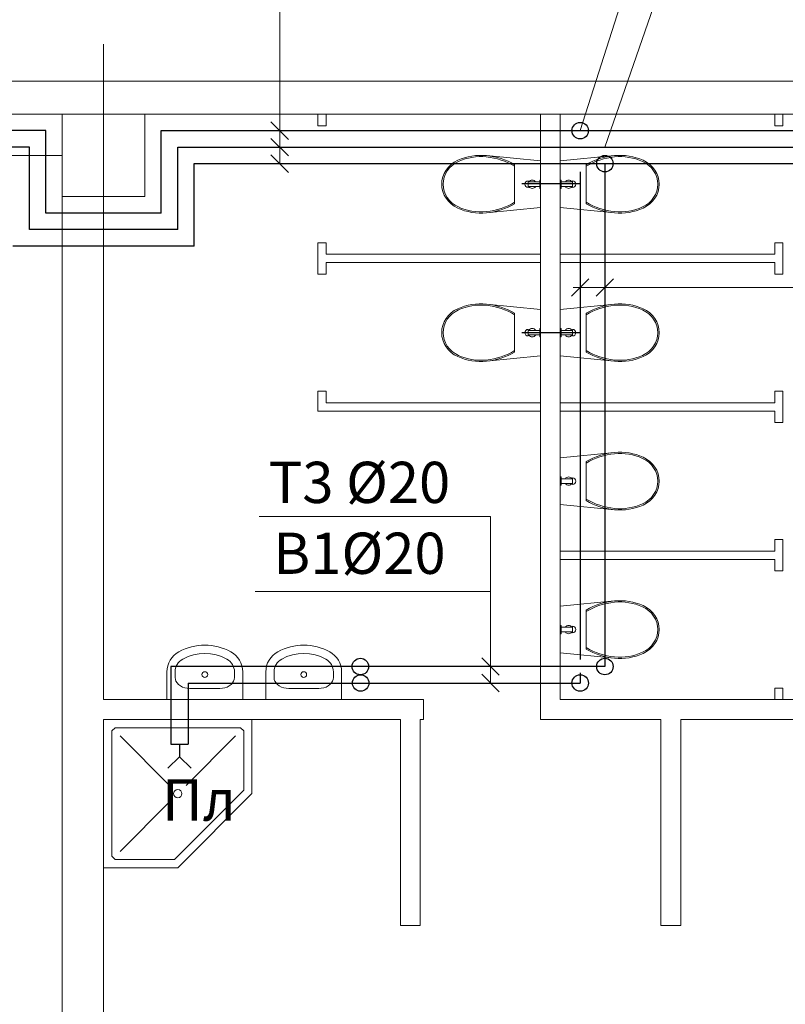
# Model space of a CAD drawing. Units: inches. Extents: x -310 to 4054, y -405 to 523.
# Drawn here: x 418 to 465, y -228 to -169 of the extents above; entities that cross this region are included whole.
import ezdxf

# ---------------------------------------------------------------- set-up
doc = ezdxf.new("R2010")
doc.units = ezdxf.units.IN
doc.header["$MEASUREMENT"] = 0
doc.layers.get('0').update_dxf_attribs({"lineweight": 5})
for name, color, linetype, lineweight in [('В1', 150, 'Continuous', 30), ('Т3', 10, 'Continuous', 30), ('Т4', 211, 'Continuous', 30)]:
    doc.layers.add(name, color=color, linetype=linetype, lineweight=lineweight)
doc.styles.add('Arial', font='ARIAL.TTF', dxfattribs={"height": 2.5})

msp = doc.modelspace()

# ---------------------------------------------------------------- linework, layer by layer
at = {"lineweight": 5}
for p, q in [((423.1826, -179.3255), (423.1826, -170.0851)), ((420.6826, -176.8255), (401.8795, -176.8255))]:
    msp.add_line(p, q, dxfattribs=at)
at = {"lineweight": 15}
for p, q in [((490.6826, -172.3255), (415.6826, -172.3255)), ((420.6826, -174.3255), (415.6826, -174.3255)), ((425.6826, -174.3255), (420.6826, -174.3255)), ((420.6826, -179.3255), (420.6826, -174.3255)), ((425.6826, -179.3255), (425.6826, -174.3255)), ((425.6826, -174.3255), (480.6826, -174.3255)), ((425.6826, -179.3255), (420.6826, -179.3255))]:
    msp.add_line(p, q, dxfattribs=at)
at = {"color": 7, "linetype": 'Continuous'}
for p, q in [((420.6826, -174.3255), (420.6826, -233.3255)), ((436.1826, -174.3255), (436.1826, -175.0255)), ((436.6826, -175.0255), (436.6826, -174.3255)), ((449.6826, -174.3255), (449.6826, -209.8255)), ((450.8826, -209.8255), (450.8826, -174.3255)), ((463.8827, -174.3255), (463.8827, -175.0255)), ((464.3827, -175.0255), (464.3827, -174.3255)), ((436.1826, -175.0255), (436.6826, -175.0255)), ((464.3827, -175.0255), (463.8827, -175.0255)), ((444.2622, -177.3787), (444.4533, -177.2397)), ((444.2622, -177.3787), (444.4533, -177.2397)), ((444.4533, -177.2397), (444.6634, -177.1263)), ((444.4533, -177.2397), (444.6634, -177.1263)), ((444.501, -177.3041), (444.701, -177.1962)), ((444.6634, -177.1263), (444.867, -177.0414)), ((444.701, -177.1962), (444.8992, -177.1135)), ((444.867, -177.0414), (445.0767, -176.97)), ((444.8992, -177.1135), (445.1032, -177.044)), ((445.0767, -176.97), (445.2913, -176.9124)), ((445.1032, -177.044), (445.3121, -176.988)), ((445.2913, -176.9124), (445.5098, -176.869)), ((445.3121, -176.988), (445.5247, -176.9458)), ((445.5098, -176.869), (445.7311, -176.84)), ((445.5247, -176.9458), (445.7401, -176.9175)), ((445.7311, -176.84), (445.9541, -176.8255)), ((445.7401, -176.9175), (445.9571, -176.9034)), ((445.9541, -176.8255), (446.1777, -176.8256)), ((445.9571, -176.9034), (446.1746, -176.9035)), ((446.1746, -176.9035), (446.3916, -176.9178)), ((446.1777, -176.8256), (446.4006, -176.8402)), ((446.3916, -176.9178), (446.6202, -176.9467)), ((446.4006, -176.8402), (449.6826, -177.1643)), ((446.4006, -176.8402), (446.6273, -176.8687)), ((446.6202, -176.9467), (446.8465, -176.988)), ((446.6273, -176.8687), (446.8519, -176.9091)), ((446.8465, -176.988), (447.0698, -177.0415)), ((446.8519, -176.9091), (447.0736, -176.9613)), ((447.0698, -177.0415), (447.2892, -177.1071)), ((447.0736, -176.9613), (447.2917, -177.0252)), ((447.2892, -177.1071), (447.5041, -177.1846)), ((447.2917, -177.0252), (447.5054, -177.1005)), ((447.5041, -177.1846), (447.7136, -177.2736)), ((447.5054, -177.1005), (447.7141, -177.1869)), ((447.7136, -177.2736), (447.9171, -177.3738)), ((447.7141, -177.1869), (447.9171, -177.2843)), ((447.9171, -177.2843), (448.1137, -177.3922)), ((449.6826, -179.9868), (449.6826, -177.1643)), ((454.1645, -176.8402), (450.8826, -177.1643)), ((450.8826, -179.9868), (450.8826, -177.1643)), ((452.648, -177.2843), (452.4514, -177.3922)), ((452.851, -177.1869), (452.648, -177.2843)), ((452.8515, -177.2736), (452.6481, -177.3738)), ((453.0597, -177.1005), (452.851, -177.1869)), ((453.061, -177.1846), (452.8515, -177.2736)), ((453.2734, -177.0252), (453.0597, -177.1005)), ((453.2759, -177.1071), (453.061, -177.1846)), ((453.4915, -176.9613), (453.2734, -177.0252)), ((453.4954, -177.0415), (453.2759, -177.1071)), ((453.7132, -176.9091), (453.4915, -176.9613)), ((453.7186, -176.988), (453.4954, -177.0415)), ((453.9378, -176.8687), (453.7132, -176.9091)), ((453.9449, -176.9467), (453.7186, -176.988)), ((454.1645, -176.8402), (453.9378, -176.8687)), ((454.1735, -176.9178), (453.9449, -176.9467)), ((454.3875, -176.8256), (454.1645, -176.8402)), ((454.3905, -176.9035), (454.1735, -176.9178)), ((454.611, -176.8255), (454.3875, -176.8256)), ((454.608, -176.9034), (454.3905, -176.9035)), ((454.825, -176.9175), (454.608, -176.9034)), ((454.834, -176.84), (454.611, -176.8255)), ((455.0404, -176.9458), (454.825, -176.9175)), ((455.0553, -176.869), (454.834, -176.84)), ((455.253, -176.988), (455.0404, -176.9458)), ((455.2738, -176.9124), (455.0553, -176.869)), ((455.4619, -177.044), (455.253, -176.988)), ((455.4884, -176.97), (455.2738, -176.9124)), ((455.666, -177.1135), (455.4619, -177.044)), ((455.6981, -177.0414), (455.4884, -176.97)), ((455.8642, -177.1962), (455.666, -177.1135)), ((455.9018, -177.1263), (455.6981, -177.0414)), ((456.0641, -177.3041), (455.8642, -177.1962)), ((456.1118, -177.2397), (455.9018, -177.1263)), ((456.1118, -177.2397), (455.9018, -177.1263)), ((456.3029, -177.3787), (456.1118, -177.2397)), ((456.3029, -177.3787), (456.1118, -177.2397)), ((443.8379, -177.9212), (443.9515, -177.7228)), ((443.8379, -177.9212), (443.9515, -177.7228)), ((443.9153, -177.9528), (444.0235, -177.7639)), ((443.9515, -177.7228), (444.0939, -177.5408)), ((443.9515, -177.7228), (444.0939, -177.5408)), ((444.0235, -177.7639), (444.159, -177.5907)), ((444.0939, -177.5408), (444.2622, -177.3787)), ((444.0939, -177.5408), (444.2622, -177.3787)), ((444.159, -177.5907), (444.3192, -177.4364)), ((444.3192, -177.4364), (444.501, -177.3041)), ((447.9171, -177.3738), (448.1137, -177.485)), ((448.1137, -177.3922), (448.1137, -179.7589)), ((452.6481, -177.3738), (452.4514, -177.485)), ((452.4514, -177.3922), (452.4514, -179.7589)), ((456.2459, -177.4364), (456.0641, -177.3041)), ((456.4062, -177.5907), (456.2459, -177.4364)), ((456.4712, -177.5408), (456.3029, -177.3787)), ((456.4712, -177.5408), (456.3029, -177.3787)), ((456.5417, -177.7639), (456.4062, -177.5907)), ((456.6136, -177.7228), (456.4712, -177.5408)), ((456.6136, -177.7228), (456.4712, -177.5408)), ((456.6499, -177.9528), (456.5417, -177.7639)), ((456.7273, -177.9212), (456.6136, -177.7228)), ((456.7273, -177.9212), (456.6136, -177.7228)), ((443.6879, -178.5755), (443.7047, -178.3517)), ((443.6879, -178.5755), (443.7047, -178.3517)), ((443.7047, -178.3517), (443.7551, -178.1322)), ((443.7047, -178.3517), (443.7551, -178.1322)), ((443.7551, -178.1322), (443.8379, -177.9212)), ((443.7551, -178.1322), (443.8379, -177.9212)), ((443.7725, -178.5755), (443.7886, -178.3625)), ((443.7886, -178.3625), (443.8365, -178.1536)), ((443.8365, -178.1536), (443.9153, -177.9528)), ((448.9379, -178.7755), (448.9379, -178.3755)), ((449.6379, -178.4355), (448.9379, -178.4355)), ((449.6379, -178.8255), (449.6379, -178.3255)), ((449.6379, -178.3255), (449.6879, -178.3255)), ((450.9273, -178.3255), (450.8773, -178.3255)), ((450.9273, -178.8255), (450.9273, -178.3255)), ((450.9273, -178.4355), (451.6273, -178.4355)), ((451.6273, -178.7755), (451.6273, -178.3755)), ((456.7287, -178.1536), (456.6499, -177.9528)), ((456.8101, -178.1322), (456.7273, -177.9212)), ((456.8101, -178.1322), (456.7273, -177.9212)), ((456.7766, -178.3625), (456.7287, -178.1536)), ((456.7926, -178.5755), (456.7766, -178.3625)), ((456.8604, -178.3517), (456.8101, -178.1322)), ((456.8604, -178.3517), (456.8101, -178.1322)), ((456.8773, -178.5755), (456.8604, -178.3517)), ((456.8773, -178.5755), (456.8604, -178.3517)), ((443.7047, -178.7994), (443.6879, -178.5755)), ((443.7551, -179.0189), (443.7047, -178.7994)), ((443.8379, -179.2299), (443.7551, -179.0189)), ((443.7886, -178.7886), (443.7725, -178.5755)), ((443.8365, -178.9975), (443.7886, -178.7886)), ((443.9153, -179.1983), (443.8365, -178.9975)), ((449.6379, -178.7155), (448.9379, -178.7155)), ((449.6879, -178.8255), (449.6379, -178.8255)), ((450.8773, -178.8255), (450.9273, -178.8255)), ((450.9273, -178.7155), (451.6273, -178.7155)), ((456.6499, -179.1983), (456.7287, -178.9975)), ((456.7273, -179.2299), (456.8101, -179.0189)), ((456.7287, -178.9975), (456.7766, -178.7886)), ((456.7766, -178.7886), (456.7926, -178.5755)), ((456.8101, -179.0189), (456.8604, -178.7994)), ((456.8604, -178.7994), (456.8773, -178.5755)), ((423.1826, -209.8255), (423.1826, -179.3255)), ((443.9515, -179.4283), (443.8379, -179.2299)), ((444.0235, -179.3871), (443.9153, -179.1983)), ((444.0939, -179.6103), (443.9515, -179.4283)), ((444.159, -179.5604), (444.0235, -179.3871)), ((444.2622, -179.7723), (444.0939, -179.6103)), ((444.3192, -179.7146), (444.159, -179.5604)), ((448.1137, -179.6661), (447.9171, -179.7773)), ((452.4514, -179.6661), (452.6481, -179.7773)), ((456.2459, -179.7146), (456.4062, -179.5604)), ((456.3029, -179.7723), (456.4712, -179.6103)), ((456.4062, -179.5604), (456.5417, -179.3871)), ((456.4712, -179.6103), (456.6136, -179.4283)), ((456.5417, -179.3871), (456.6499, -179.1983)), ((456.6136, -179.4283), (456.7273, -179.2299)), ((444.4533, -179.9114), (444.2622, -179.7723)), ((444.501, -179.847), (444.3192, -179.7146)), ((444.6634, -180.0248), (444.4533, -179.9114)), ((444.701, -179.9549), (444.501, -179.847)), ((444.867, -180.1097), (444.6634, -180.0248)), ((444.8992, -180.0376), (444.701, -179.9549)), ((445.0767, -180.1811), (444.867, -180.1097)), ((445.1032, -180.1071), (444.8992, -180.0376)), ((445.2913, -180.2387), (445.0767, -180.1811)), ((445.3121, -180.1631), (445.1032, -180.1071)), ((445.5098, -180.2821), (445.2913, -180.2387)), ((445.5247, -180.2053), (445.3121, -180.1631)), ((445.7311, -180.3111), (445.5098, -180.2821)), ((445.7401, -180.2335), (445.5247, -180.2053)), ((445.9571, -180.2476), (445.7401, -180.2335)), ((446.1746, -180.2476), (445.9571, -180.2476)), ((446.3916, -180.2333), (446.1746, -180.2476)), ((446.6202, -180.2044), (446.3916, -180.2333)), ((446.4006, -180.3108), (449.6826, -179.9868)), ((446.6273, -180.2824), (446.4006, -180.3108)), ((446.8465, -180.1631), (446.6202, -180.2044)), ((446.8519, -180.2419), (446.6273, -180.2824)), ((447.0698, -180.1096), (446.8465, -180.1631)), ((447.0736, -180.1897), (446.8519, -180.2419)), ((447.2892, -180.044), (447.0698, -180.1096)), ((447.2917, -180.1259), (447.0736, -180.1897)), ((447.5041, -179.9665), (447.2892, -180.044)), ((447.5054, -180.0506), (447.2917, -180.1259)), ((447.7136, -179.8775), (447.5041, -179.9665)), ((447.7141, -179.9641), (447.5054, -180.0506)), ((447.9171, -179.7773), (447.7136, -179.8775)), ((447.9171, -179.8668), (447.7141, -179.9641)), ((448.1137, -179.7589), (447.9171, -179.8668)), ((454.1645, -180.3108), (450.8826, -179.9868)), ((452.4514, -179.7589), (452.648, -179.8668)), ((452.648, -179.8668), (452.851, -179.9641)), ((452.6481, -179.7773), (452.8515, -179.8775)), ((452.851, -179.9641), (453.0597, -180.0506)), ((452.8515, -179.8775), (453.061, -179.9665)), ((453.0597, -180.0506), (453.2734, -180.1259)), ((453.061, -179.9665), (453.2759, -180.044)), ((453.2734, -180.1259), (453.4915, -180.1897)), ((453.2759, -180.044), (453.4954, -180.1096)), ((453.4915, -180.1897), (453.7132, -180.2419)), ((453.4954, -180.1096), (453.7186, -180.1631)), ((453.7132, -180.2419), (453.9378, -180.2824)), ((453.7186, -180.1631), (453.9449, -180.2044)), ((453.9378, -180.2824), (454.1645, -180.3108)), ((453.9449, -180.2044), (454.1735, -180.2333)), ((454.1735, -180.2333), (454.3905, -180.2476)), ((454.3905, -180.2476), (454.608, -180.2476)), ((454.608, -180.2476), (454.825, -180.2335)), ((454.825, -180.2335), (455.0404, -180.2053)), ((454.834, -180.3111), (455.0553, -180.2821)), ((455.0404, -180.2053), (455.253, -180.1631)), ((455.0553, -180.2821), (455.2738, -180.2387)), ((455.253, -180.1631), (455.4619, -180.1071)), ((455.2738, -180.2387), (455.4884, -180.1811)), ((455.4619, -180.1071), (455.666, -180.0376)), ((455.4884, -180.1811), (455.6981, -180.1097)), ((455.666, -180.0376), (455.8642, -179.9549)), ((455.6981, -180.1097), (455.9018, -180.0248)), ((455.8642, -179.9549), (456.0641, -179.847)), ((455.9018, -180.0248), (456.1118, -179.9114)), ((456.0641, -179.847), (456.2459, -179.7146)), ((456.1118, -179.9114), (456.3029, -179.7723)), ((445.9541, -180.3256), (445.7311, -180.3111)), ((446.1777, -180.3255), (445.9541, -180.3256)), ((446.4006, -180.3108), (446.1777, -180.3255)), ((454.1645, -180.3108), (454.3875, -180.3255)), ((454.3875, -180.3255), (454.611, -180.3256)), ((454.611, -180.3256), (454.834, -180.3111)), ((436.1826, -182.1255), (436.6826, -182.1255)), ((436.1826, -182.1255), (436.1826, -184.0255)), ((436.6826, -182.8255), (436.6826, -182.1255)), ((464.3827, -182.1255), (463.8827, -182.1255)), ((463.8827, -182.1255), (463.8827, -182.8255)), ((464.3827, -184.0255), (464.3827, -182.1255)), ((449.6826, -182.8255), (436.6826, -182.8255)), ((449.6826, -182.8255), (449.6826, -183.3255)), ((450.8826, -182.8255), (450.8826, -183.3255)), ((463.8827, -182.8255), (450.8826, -182.8255)), ((436.6826, -183.3255), (449.6826, -183.3255)), ((436.6826, -184.0255), (436.6826, -183.3255)), ((450.8826, -183.3255), (463.8827, -183.3255)), ((463.8827, -183.3255), (463.8827, -184.0255)), ((436.1826, -184.0255), (436.6826, -184.0255)), ((464.3827, -184.0255), (463.8827, -184.0255)), ((444.2622, -186.3787), (444.4533, -186.2397)), ((444.2622, -186.3787), (444.4533, -186.2397)), ((444.4533, -186.2397), (444.6634, -186.1263)), ((444.4533, -186.2397), (444.6634, -186.1263)), ((444.501, -186.3041), (444.701, -186.1962)), ((444.6634, -186.1263), (444.867, -186.0414)), ((444.701, -186.1962), (444.8992, -186.1135)), ((444.867, -186.0414), (445.0767, -185.97)), ((444.8992, -186.1135), (445.1032, -186.044)), ((445.0767, -185.97), (445.2913, -185.9124)), ((445.1032, -186.044), (445.3121, -185.988)), ((445.2913, -185.9124), (445.5098, -185.869)), ((445.3121, -185.988), (445.5247, -185.9458)), ((445.5098, -185.869), (445.7311, -185.84)), ((445.5247, -185.9458), (445.7401, -185.9175)), ((445.7311, -185.84), (445.9541, -185.8255)), ((445.7401, -185.9175), (445.9571, -185.9034)), ((445.9541, -185.8255), (446.1777, -185.8256)), ((445.9571, -185.9034), (446.1746, -185.9035)), ((446.1746, -185.9035), (446.3916, -185.9178)), ((446.1777, -185.8256), (446.4006, -185.8402)), ((446.3916, -185.9178), (446.6202, -185.9467)), ((446.4006, -185.8402), (449.6826, -186.1643)), ((446.4006, -185.8402), (446.6273, -185.8687)), ((446.6202, -185.9467), (446.8465, -185.988)), ((446.6273, -185.8687), (446.8519, -185.9091)), ((446.8465, -185.988), (447.0698, -186.0415)), ((446.8519, -185.9091), (447.0736, -185.9613)), ((447.0698, -186.0415), (447.2892, -186.1071)), ((447.0736, -185.9613), (447.2917, -186.0252)), ((447.2892, -186.1071), (447.5041, -186.1846)), ((447.2917, -186.0252), (447.5054, -186.1005)), ((447.5041, -186.1846), (447.7136, -186.2736)), ((447.5054, -186.1005), (447.7141, -186.1869)), ((447.7141, -186.1869), (447.9171, -186.2843)), ((449.6826, -188.9868), (449.6826, -186.1643)), ((454.1645, -185.8402), (450.8826, -186.1643)), ((450.8826, -188.9868), (450.8826, -186.1643)), ((452.851, -186.1869), (452.648, -186.2843)), ((453.0597, -186.1005), (452.851, -186.1869)), ((453.061, -186.1846), (452.8515, -186.2736)), ((453.2734, -186.0252), (453.0597, -186.1005)), ((453.2759, -186.1071), (453.061, -186.1846)), ((453.4915, -185.9613), (453.2734, -186.0252)), ((453.4954, -186.0415), (453.2759, -186.1071)), ((453.7132, -185.9091), (453.4915, -185.9613)), ((453.7186, -185.988), (453.4954, -186.0415)), ((453.9378, -185.8687), (453.7132, -185.9091)), ((453.9449, -185.9467), (453.7186, -185.988)), ((454.1645, -185.8402), (453.9378, -185.8687)), ((454.1735, -185.9178), (453.9449, -185.9467)), ((454.3875, -185.8256), (454.1645, -185.8402)), ((454.3905, -185.9035), (454.1735, -185.9178)), ((454.611, -185.8255), (454.3875, -185.8256)), ((454.608, -185.9034), (454.3905, -185.9035)), ((454.825, -185.9175), (454.608, -185.9034)), ((454.834, -185.84), (454.611, -185.8255)), ((455.0404, -185.9458), (454.825, -185.9175)), ((455.0553, -185.869), (454.834, -185.84)), ((455.253, -185.988), (455.0404, -185.9458)), ((455.2738, -185.9124), (455.0553, -185.869)), ((455.4619, -186.044), (455.253, -185.988)), ((455.4884, -185.97), (455.2738, -185.9124)), ((455.666, -186.1135), (455.4619, -186.044)), ((455.6981, -186.0414), (455.4884, -185.97)), ((455.8642, -186.1962), (455.666, -186.1135)), ((455.9018, -186.1263), (455.6981, -186.0414)), ((456.0641, -186.3041), (455.8642, -186.1962)), ((456.1118, -186.2397), (455.9018, -186.1263)), ((456.1118, -186.2397), (455.9018, -186.1263)), ((456.3029, -186.3787), (456.1118, -186.2397)), ((456.3029, -186.3787), (456.1118, -186.2397)), ((443.8379, -186.9212), (443.9515, -186.7228)), ((443.8379, -186.9212), (443.9515, -186.7228)), ((443.9153, -186.9528), (444.0235, -186.7639)), ((443.9515, -186.7228), (444.0939, -186.5408)), ((443.9515, -186.7228), (444.0939, -186.5408)), ((444.0235, -186.7639), (444.159, -186.5907)), ((444.0939, -186.5408), (444.2622, -186.3787)), ((444.0939, -186.5408), (444.2622, -186.3787)), ((444.159, -186.5907), (444.3192, -186.4364)), ((444.3192, -186.4364), (444.501, -186.3041)), ((447.7136, -186.2736), (447.9171, -186.3738)), ((447.9171, -186.2843), (448.1137, -186.3922)), ((447.9171, -186.3738), (448.1137, -186.485)), ((448.1137, -186.3922), (448.1137, -188.7589)), ((452.648, -186.2843), (452.4514, -186.3922)), ((452.6481, -186.3738), (452.4514, -186.485)), ((452.4514, -186.3922), (452.4514, -188.7589)), ((452.8515, -186.2736), (452.6481, -186.3738)), ((456.2459, -186.4364), (456.0641, -186.3041)), ((456.4062, -186.5907), (456.2459, -186.4364)), ((456.4712, -186.5408), (456.3029, -186.3787)), ((456.4712, -186.5408), (456.3029, -186.3787)), ((456.5417, -186.7639), (456.4062, -186.5907)), ((456.6136, -186.7228), (456.4712, -186.5408)), ((456.6136, -186.7228), (456.4712, -186.5408)), ((456.6499, -186.9528), (456.5417, -186.7639)), ((456.7273, -186.9212), (456.6136, -186.7228)), ((456.7273, -186.9212), (456.6136, -186.7228)), ((443.6879, -187.5755), (443.7047, -187.3517)), ((443.6879, -187.5755), (443.7047, -187.3517)), ((443.7047, -187.3517), (443.7551, -187.1322)), ((443.7047, -187.3517), (443.7551, -187.1322)), ((443.7551, -187.1322), (443.8379, -186.9212)), ((443.7551, -187.1322), (443.8379, -186.9212)), ((443.7725, -187.5755), (443.7886, -187.3625)), ((443.7886, -187.3625), (443.8365, -187.1536)), ((443.8365, -187.1536), (443.9153, -186.9528)), ((448.9379, -187.7755), (448.9379, -187.3755)), ((449.6379, -187.4355), (448.9379, -187.4355)), ((449.6379, -187.8255), (449.6379, -187.3255)), ((449.6379, -187.3255), (449.6879, -187.3255)), ((450.9273, -187.3255), (450.8773, -187.3255)), ((450.9273, -187.8255), (450.9273, -187.3255)), ((450.9273, -187.4355), (451.6273, -187.4355)), ((451.6273, -187.7755), (451.6273, -187.3755)), ((456.7287, -187.1536), (456.6499, -186.9528)), ((456.8101, -187.1322), (456.7273, -186.9212)), ((456.8101, -187.1322), (456.7273, -186.9212)), ((456.7766, -187.3625), (456.7287, -187.1536)), ((456.7926, -187.5755), (456.7766, -187.3625)), ((456.8604, -187.3517), (456.8101, -187.1322)), ((456.8604, -187.3517), (456.8101, -187.1322)), ((456.8773, -187.5755), (456.8604, -187.3517)), ((456.8773, -187.5755), (456.8604, -187.3517)), ((443.7047, -187.7994), (443.6879, -187.5755)), ((443.7551, -188.0189), (443.7047, -187.7994)), ((443.8379, -188.2299), (443.7551, -188.0189)), ((443.7886, -187.7886), (443.7725, -187.5755)), ((443.8365, -187.9975), (443.7886, -187.7886)), ((443.9153, -188.1983), (443.8365, -187.9975)), ((449.6379, -187.7155), (448.9379, -187.7155)), ((449.6879, -187.8255), (449.6379, -187.8255)), ((450.8773, -187.8255), (450.9273, -187.8255)), ((450.9273, -187.7155), (451.6273, -187.7155)), ((456.6499, -188.1983), (456.7287, -187.9975)), ((456.7273, -188.2299), (456.8101, -188.0189)), ((456.7287, -187.9975), (456.7766, -187.7886)), ((456.7766, -187.7886), (456.7926, -187.5755)), ((456.8101, -188.0189), (456.8604, -187.7994)), ((456.8604, -187.7994), (456.8773, -187.5755)), ((443.9515, -188.4283), (443.8379, -188.2299)), ((444.0235, -188.3871), (443.9153, -188.1983)), ((444.0939, -188.6103), (443.9515, -188.4283)), ((444.159, -188.5604), (444.0235, -188.3871)), ((444.2622, -188.7723), (444.0939, -188.6103)), ((444.3192, -188.7146), (444.159, -188.5604)), ((456.2459, -188.7146), (456.4062, -188.5604)), ((456.3029, -188.7723), (456.4712, -188.6103)), ((456.4062, -188.5604), (456.5417, -188.3871)), ((456.4712, -188.6103), (456.6136, -188.4283)), ((456.5417, -188.3871), (456.6499, -188.1983)), ((456.6136, -188.4283), (456.7273, -188.2299)), ((444.4533, -188.9114), (444.2622, -188.7723)), ((444.501, -188.847), (444.3192, -188.7146)), ((444.6634, -189.0248), (444.4533, -188.9114)), ((444.701, -188.9549), (444.501, -188.847)), ((444.867, -189.1097), (444.6634, -189.0248)), ((444.8992, -189.0376), (444.701, -188.9549)), ((445.0767, -189.1811), (444.867, -189.1097)), ((445.1032, -189.1071), (444.8992, -189.0376)), ((445.2913, -189.2387), (445.0767, -189.1811)), ((445.3121, -189.1631), (445.1032, -189.1071)), ((445.5098, -189.2821), (445.2913, -189.2387)), ((445.5247, -189.2053), (445.3121, -189.1631)), ((445.7401, -189.2335), (445.5247, -189.2053)), ((445.9571, -189.2476), (445.7401, -189.2335)), ((446.3916, -189.2333), (446.1746, -189.2476)), ((446.6202, -189.2044), (446.3916, -189.2333)), ((446.4006, -189.3108), (449.6826, -188.9868)), ((446.8465, -189.1631), (446.6202, -189.2044)), ((446.8519, -189.2419), (446.6273, -189.2824)), ((447.0698, -189.1096), (446.8465, -189.1631)), ((447.0736, -189.1897), (446.8519, -189.2419)), ((447.2892, -189.044), (447.0698, -189.1096)), ((447.2917, -189.1259), (447.0736, -189.1897)), ((447.5041, -188.9665), (447.2892, -189.044)), ((447.5054, -189.0506), (447.2917, -189.1259)), ((447.7136, -188.8775), (447.5041, -188.9665)), ((447.7141, -188.9641), (447.5054, -189.0506)), ((447.9171, -188.7773), (447.7136, -188.8775)), ((447.9171, -188.8668), (447.7141, -188.9641)), ((448.1137, -188.6661), (447.9171, -188.7773)), ((448.1137, -188.7589), (447.9171, -188.8668)), ((454.1645, -189.3108), (450.8826, -188.9868)), ((452.4514, -188.6661), (452.6481, -188.7773)), ((452.4514, -188.7589), (452.648, -188.8668)), ((452.648, -188.8668), (452.851, -188.9641)), ((452.6481, -188.7773), (452.8515, -188.8775)), ((452.851, -188.9641), (453.0597, -189.0506)), ((452.8515, -188.8775), (453.061, -188.9665)), ((453.0597, -189.0506), (453.2734, -189.1259)), ((453.061, -188.9665), (453.2759, -189.044)), ((453.2734, -189.1259), (453.4915, -189.1897)), ((453.2759, -189.044), (453.4954, -189.1096)), ((453.4915, -189.1897), (453.7132, -189.2419)), ((453.4954, -189.1096), (453.7186, -189.1631)), ((453.7132, -189.2419), (453.9378, -189.2824)), ((453.7186, -189.1631), (453.9449, -189.2044)), ((453.9449, -189.2044), (454.1735, -189.2333)), ((454.1735, -189.2333), (454.3905, -189.2476)), ((454.608, -189.2476), (454.825, -189.2335)), ((454.825, -189.2335), (455.0404, -189.2053)), ((455.0404, -189.2053), (455.253, -189.1631)), ((455.0553, -189.2821), (455.2738, -189.2387)), ((455.253, -189.1631), (455.4619, -189.1071)), ((455.2738, -189.2387), (455.4884, -189.1811)), ((455.4619, -189.1071), (455.666, -189.0376)), ((455.4884, -189.1811), (455.6981, -189.1097)), ((455.666, -189.0376), (455.8642, -188.9549)), ((455.6981, -189.1097), (455.9018, -189.0248)), ((455.8642, -188.9549), (456.0641, -188.847)), ((455.9018, -189.0248), (456.1118, -188.9114)), ((456.0641, -188.847), (456.2459, -188.7146)), ((456.1118, -188.9114), (456.3029, -188.7723)), ((445.7311, -189.3111), (445.5098, -189.2821)), ((445.9541, -189.3256), (445.7311, -189.3111)), ((446.1777, -189.3255), (445.9541, -189.3256)), ((446.1746, -189.2476), (445.9571, -189.2476)), ((446.4006, -189.3108), (446.1777, -189.3255)), ((446.6273, -189.2824), (446.4006, -189.3108)), ((453.9378, -189.2824), (454.1645, -189.3108)), ((454.1645, -189.3108), (454.3875, -189.3255)), ((454.3875, -189.3255), (454.611, -189.3256)), ((454.3905, -189.2476), (454.608, -189.2476)), ((454.611, -189.3256), (454.834, -189.3111)), ((454.834, -189.3111), (455.0553, -189.2821)), ((436.1826, -191.1255), (436.6826, -191.1255)), ((436.1826, -191.1255), (436.1826, -192.3255)), ((436.6826, -191.8255), (436.6826, -191.1255)), ((464.3827, -191.1255), (463.8827, -191.1255)), ((463.8827, -191.1255), (463.8827, -191.8255)), ((464.3827, -193.0255), (464.3827, -191.1255)), ((449.6826, -191.8255), (436.6826, -191.8255)), ((449.6826, -191.8255), (449.6826, -192.3255)), ((450.8826, -191.8255), (450.8826, -192.3255)), ((463.8827, -191.8255), (450.8826, -191.8255)), ((436.1826, -192.3255), (449.6826, -192.3255)), ((450.8826, -192.3255), (463.8827, -192.3255)), ((463.8827, -192.3255), (463.8827, -193.0255)), ((464.3827, -193.0255), (463.8827, -193.0255)), ((454.1645, -194.8402), (450.8826, -195.1643)), ((450.8826, -197.9868), (450.8826, -195.1643)), ((452.851, -195.1869), (452.648, -195.2843)), ((453.0597, -195.1005), (452.851, -195.1869)), ((453.061, -195.1846), (452.8515, -195.2736)), ((453.2734, -195.0252), (453.0597, -195.1005)), ((453.2759, -195.1071), (453.061, -195.1846)), ((453.4915, -194.9613), (453.2734, -195.0252)), ((453.4954, -195.0415), (453.2759, -195.1071)), ((453.7132, -194.9091), (453.4915, -194.9613)), ((453.7186, -194.988), (453.4954, -195.0415)), ((453.9378, -194.8687), (453.7132, -194.9091)), ((453.9449, -194.9467), (453.7186, -194.988)), ((454.1645, -194.8402), (453.9378, -194.8687)), ((454.1735, -194.9178), (453.9449, -194.9467)), ((454.3875, -194.8256), (454.1645, -194.8402)), ((454.3905, -194.9035), (454.1735, -194.9178)), ((454.611, -194.8255), (454.3875, -194.8256)), ((454.608, -194.9034), (454.3905, -194.9035)), ((454.825, -194.9175), (454.608, -194.9034)), ((454.834, -194.84), (454.611, -194.8255)), ((455.0404, -194.9458), (454.825, -194.9175)), ((455.0553, -194.869), (454.834, -194.84)), ((455.253, -194.988), (455.0404, -194.9458)), ((455.2738, -194.9124), (455.0553, -194.869)), ((455.4619, -195.044), (455.253, -194.988)), ((455.4884, -194.97), (455.2738, -194.9124)), ((455.666, -195.1135), (455.4619, -195.044)), ((455.6981, -195.0414), (455.4884, -194.97)), ((455.8642, -195.1962), (455.666, -195.1135)), ((455.9018, -195.1263), (455.6981, -195.0414)), ((456.0641, -195.3041), (455.8642, -195.1962)), ((456.1118, -195.2397), (455.9018, -195.1263)), ((456.1118, -195.2397), (455.9018, -195.1263)), ((452.648, -195.2843), (452.4514, -195.3922)), ((452.6481, -195.3738), (452.4514, -195.485)), ((452.4514, -195.3922), (452.4514, -197.7589)), ((452.8515, -195.2736), (452.6481, -195.3738)), ((456.2459, -195.4364), (456.0641, -195.3041)), ((456.3029, -195.3787), (456.1118, -195.2397)), ((456.3029, -195.3787), (456.1118, -195.2397)), ((456.4062, -195.5907), (456.2459, -195.4364)), ((456.4712, -195.5408), (456.3029, -195.3787)), ((456.4712, -195.5408), (456.3029, -195.3787)), ((456.5417, -195.7639), (456.4062, -195.5907)), ((456.6136, -195.7228), (456.4712, -195.5408)), ((456.6136, -195.7228), (456.4712, -195.5408)), ((456.6499, -195.9528), (456.5417, -195.7639)), ((456.7273, -195.9212), (456.6136, -195.7228)), ((456.7273, -195.9212), (456.6136, -195.7228)), ((450.9273, -196.3255), (450.8773, -196.3255)), ((450.9273, -196.8255), (450.9273, -196.3255)), ((451.6273, -196.7755), (451.6273, -196.3755)), ((456.7287, -196.1536), (456.6499, -195.9528)), ((456.8101, -196.1322), (456.7273, -195.9212)), ((456.8101, -196.1322), (456.7273, -195.9212)), ((456.7766, -196.3625), (456.7287, -196.1536)), ((456.7926, -196.5755), (456.7766, -196.3625)), ((456.8604, -196.3517), (456.8101, -196.1322)), ((456.8604, -196.3517), (456.8101, -196.1322)), ((456.8773, -196.5755), (456.8604, -196.3517)), ((456.8773, -196.5755), (456.8604, -196.3517)), ((450.8773, -196.8255), (450.9273, -196.8255)), ((450.9273, -196.4355), (451.6273, -196.4355)), ((450.9273, -196.7155), (451.6273, -196.7155)), ((456.6499, -197.1983), (456.7287, -196.9975)), ((456.7287, -196.9975), (456.7766, -196.7886)), ((456.7766, -196.7886), (456.7926, -196.5755)), ((456.8101, -197.0189), (456.8604, -196.7994)), ((456.8604, -196.7994), (456.8773, -196.5755)), ((456.2459, -197.7146), (456.4062, -197.5604)), ((456.4062, -197.5604), (456.5417, -197.3871)), ((456.4712, -197.6103), (456.6136, -197.4283)), ((456.5417, -197.3871), (456.6499, -197.1983)), ((456.6136, -197.4283), (456.7273, -197.2299)), ((456.7273, -197.2299), (456.8101, -197.0189)), ((454.1645, -198.3108), (450.8826, -197.9868)), ((452.4514, -197.6661), (452.6481, -197.7773)), ((452.4514, -197.7589), (452.648, -197.8668)), ((452.648, -197.8668), (452.851, -197.9641)), ((452.6481, -197.7773), (452.8515, -197.8775)), ((452.851, -197.9641), (453.0597, -198.0506)), ((452.8515, -197.8775), (453.061, -197.9665)), ((453.0597, -198.0506), (453.2734, -198.1259)), ((453.061, -197.9665), (453.2759, -198.044)), ((453.2734, -198.1259), (453.4915, -198.1897)), ((453.2759, -198.044), (453.4954, -198.1096)), ((453.4915, -198.1897), (453.7132, -198.2419)), ((453.4954, -198.1096), (453.7186, -198.1631)), ((453.7186, -198.1631), (453.9449, -198.2044)), ((455.0404, -198.2053), (455.253, -198.1631)), ((455.253, -198.1631), (455.4619, -198.1071)), ((455.2738, -198.2387), (455.4884, -198.1811)), ((455.4619, -198.1071), (455.666, -198.0376)), ((455.4884, -198.1811), (455.6981, -198.1097)), ((455.666, -198.0376), (455.8642, -197.9549)), ((455.6981, -198.1097), (455.9018, -198.0248)), ((455.8642, -197.9549), (456.0641, -197.847)), ((455.9018, -198.0248), (456.1118, -197.9114)), ((456.0641, -197.847), (456.2459, -197.7146)), ((456.1118, -197.9114), (456.3029, -197.7723)), ((456.3029, -197.7723), (456.4712, -197.6103)), ((453.7132, -198.2419), (453.9378, -198.2824)), ((453.9378, -198.2824), (454.1645, -198.3108)), ((453.9449, -198.2044), (454.1735, -198.2333)), ((454.1645, -198.3108), (454.3875, -198.3255)), ((454.1735, -198.2333), (454.3905, -198.2476)), ((454.3875, -198.3255), (454.611, -198.3256)), ((454.3905, -198.2476), (454.608, -198.2476)), ((454.608, -198.2476), (454.825, -198.2335)), ((454.611, -198.3256), (454.834, -198.3111)), ((454.825, -198.2335), (455.0404, -198.2053)), ((454.834, -198.3111), (455.0553, -198.2821)), ((455.0553, -198.2821), (455.2738, -198.2387)), ((464.3827, -200.1255), (463.8827, -200.1255)), ((463.8827, -200.1255), (463.8827, -200.8255)), ((464.3827, -202.0255), (464.3827, -200.1255)), ((463.8827, -200.8255), (450.8826, -200.8255)), ((450.8826, -200.8255), (450.8826, -201.3255)), ((450.8826, -201.3255), (463.8827, -201.3255)), ((463.8827, -201.3255), (463.8827, -202.0255)), ((464.3827, -202.0255), (463.8827, -202.0255)), ((454.1645, -203.8402), (450.8826, -204.1643)), ((450.8826, -206.9868), (450.8826, -204.1643)), ((453.0597, -204.1005), (452.851, -204.1869)), ((453.2734, -204.0252), (453.0597, -204.1005)), ((453.2759, -204.1071), (453.061, -204.1846)), ((453.4915, -203.9613), (453.2734, -204.0252)), ((453.4954, -204.0415), (453.2759, -204.1071)), ((453.7132, -203.9091), (453.4915, -203.9613)), ((453.7186, -203.988), (453.4954, -204.0415)), ((453.9378, -203.8687), (453.7132, -203.9091)), ((453.9449, -203.9467), (453.7186, -203.988)), ((454.1645, -203.8402), (453.9378, -203.8687)), ((454.1735, -203.9178), (453.9449, -203.9467)), ((454.3875, -203.8256), (454.1645, -203.8402)), ((454.3905, -203.9035), (454.1735, -203.9178)), ((454.611, -203.8255), (454.3875, -203.8256)), ((454.608, -203.9034), (454.3905, -203.9035)), ((454.825, -203.9175), (454.608, -203.9034)), ((454.834, -203.84), (454.611, -203.8255)), ((455.0404, -203.9458), (454.825, -203.9175)), ((455.0553, -203.869), (454.834, -203.84)), ((455.253, -203.988), (455.0404, -203.9458)), ((455.2738, -203.9124), (455.0553, -203.869)), ((455.4619, -204.044), (455.253, -203.988)), ((455.4884, -203.97), (455.2738, -203.9124)), ((455.666, -204.1135), (455.4619, -204.044)), ((455.6981, -204.0414), (455.4884, -203.97)), ((455.8642, -204.1962), (455.666, -204.1135)), ((455.9018, -204.1263), (455.6981, -204.0414)), ((456.1118, -204.2397), (455.9018, -204.1263)), ((456.1118, -204.2397), (455.9018, -204.1263)), ((452.648, -204.2843), (452.4514, -204.3922)), ((452.6481, -204.3738), (452.4514, -204.485)), ((452.4514, -204.3922), (452.4514, -206.7589)), ((452.851, -204.1869), (452.648, -204.2843)), ((452.8515, -204.2736), (452.6481, -204.3738)), ((453.061, -204.1846), (452.8515, -204.2736)), ((456.0641, -204.3041), (455.8642, -204.1962)), ((456.2459, -204.4364), (456.0641, -204.3041)), ((456.3029, -204.3787), (456.1118, -204.2397)), ((456.3029, -204.3787), (456.1118, -204.2397)), ((456.4062, -204.5907), (456.2459, -204.4364)), ((456.4712, -204.5408), (456.3029, -204.3787)), ((456.4712, -204.5408), (456.3029, -204.3787)), ((456.5417, -204.7639), (456.4062, -204.5907)), ((456.6136, -204.7228), (456.4712, -204.5408)), ((456.6136, -204.7228), (456.4712, -204.5408)), ((456.6499, -204.9528), (456.5417, -204.7639)), ((456.7273, -204.9212), (456.6136, -204.7228)), ((456.7273, -204.9212), (456.6136, -204.7228)), ((450.9273, -205.3255), (450.8773, -205.3255)), ((450.9273, -205.8255), (450.9273, -205.3255)), ((456.7287, -205.1536), (456.6499, -204.9528)), ((456.8101, -205.1322), (456.7273, -204.9212)), ((456.8101, -205.1322), (456.7273, -204.9212)), ((456.7766, -205.3625), (456.7287, -205.1536)), ((456.8604, -205.3517), (456.8101, -205.1322)), ((456.8604, -205.3517), (456.8101, -205.1322)), ((456.8773, -205.5755), (456.8604, -205.3517)), ((456.8773, -205.5755), (456.8604, -205.3517)), ((450.8773, -205.8255), (450.9273, -205.8255)), ((450.9273, -205.4355), (451.6273, -205.4355)), ((450.9273, -205.7155), (451.6273, -205.7155)), ((451.6273, -205.7755), (451.6273, -205.3755)), ((456.7287, -205.9975), (456.7766, -205.7886)), ((456.7926, -205.5755), (456.7766, -205.3625)), ((456.7766, -205.7886), (456.7926, -205.5755)), ((456.8101, -206.0189), (456.8604, -205.7994)), ((456.8604, -205.7994), (456.8773, -205.5755)), ((456.4062, -206.5604), (456.5417, -206.3871)), ((456.4712, -206.6103), (456.6136, -206.4283)), ((456.5417, -206.3871), (456.6499, -206.1983)), ((456.6136, -206.4283), (456.7273, -206.2299)), ((456.6499, -206.1983), (456.7287, -205.9975)), ((456.7273, -206.2299), (456.8101, -206.0189)), ((454.1645, -207.3108), (450.8826, -206.9868)), ((452.4514, -206.6661), (452.6481, -206.7773)), ((452.4514, -206.7589), (452.648, -206.8668)), ((452.648, -206.8668), (452.851, -206.9641)), ((452.6481, -206.7773), (452.8515, -206.8775)), ((452.851, -206.9641), (453.0597, -207.0506)), ((452.8515, -206.8775), (453.061, -206.9665)), ((453.0597, -207.0506), (453.2734, -207.1259)), ((453.061, -206.9665), (453.2759, -207.044)), ((453.2734, -207.1259), (453.4915, -207.1897)), ((453.2759, -207.044), (453.4954, -207.1096)), ((453.4954, -207.1096), (453.7186, -207.1631)), ((455.253, -207.1631), (455.4619, -207.1071)), ((455.4619, -207.1071), (455.666, -207.0376)), ((455.4884, -207.1811), (455.6981, -207.1097)), ((455.666, -207.0376), (455.8642, -206.9549)), ((455.6981, -207.1097), (455.9018, -207.0248)), ((455.8642, -206.9549), (456.0641, -206.847)), ((455.9018, -207.0248), (456.1118, -206.9114)), ((456.0641, -206.847), (456.2459, -206.7146)), ((456.1118, -206.9114), (456.3029, -206.7723)), ((456.2459, -206.7146), (456.4062, -206.5604)), ((456.3029, -206.7723), (456.4712, -206.6103)), ((453.4915, -207.1897), (453.7132, -207.2419)), ((453.7132, -207.2419), (453.9378, -207.2824)), ((453.7186, -207.1631), (453.9449, -207.2044)), ((453.9378, -207.2824), (454.1645, -207.3108)), ((453.9449, -207.2044), (454.1735, -207.2333)), ((454.1645, -207.3108), (454.3875, -207.3255)), ((454.1735, -207.2333), (454.3905, -207.2476)), ((454.3875, -207.3255), (454.611, -207.3256)), ((454.3905, -207.2476), (454.608, -207.2476)), ((454.608, -207.2476), (454.825, -207.2335)), ((454.611, -207.3256), (454.834, -207.3111)), ((454.825, -207.2335), (455.0404, -207.2053)), ((454.834, -207.3111), (455.0553, -207.2821)), ((455.0404, -207.2053), (455.253, -207.1631)), ((455.0553, -207.2821), (455.2738, -207.2387)), ((455.2738, -207.2387), (455.4884, -207.1811)), ((427.0225, -209.8255), (427.0225, -208.1455)), ((427.5225, -208.4815), (427.5225, -208.1455)), ((431.1225, -208.4815), (431.1225, -208.1455)), ((431.6224, -209.8255), (431.6224, -208.1455)), ((433.0225, -209.8255), (433.0225, -208.1455)), ((433.5225, -208.4815), (433.5225, -208.1455)), ((437.1225, -208.4815), (437.1225, -208.1455)), ((437.6224, -209.8255), (437.6224, -208.1455)), ((427.5225, -208.4815), (427.536, -208.5974)), ((427.536, -208.5974), (427.5761, -208.7097)), ((427.5761, -208.7097), (427.6416, -208.815)), ((427.6416, -208.815), (427.7304, -208.9103)), ((427.7304, -208.9103), (427.84, -208.9925)), ((430.8049, -208.9925), (430.9145, -208.9103)), ((430.9145, -208.9103), (431.0034, -208.815)), ((431.0034, -208.815), (431.0688, -208.7097)), ((431.0688, -208.7097), (431.1089, -208.5974)), ((431.1089, -208.5974), (431.1225, -208.4815)), ((433.5225, -208.4815), (433.536, -208.5974)), ((433.536, -208.5974), (433.5761, -208.7097)), ((433.5761, -208.7097), (433.6416, -208.815)), ((433.6416, -208.815), (433.7304, -208.9103)), ((433.7304, -208.9103), (433.84, -208.9925)), ((436.8049, -208.9925), (436.9145, -208.9103)), ((436.9145, -208.9103), (437.0034, -208.815)), ((437.0034, -208.815), (437.0688, -208.7097)), ((437.0688, -208.7097), (437.1089, -208.5974)), ((437.1089, -208.5974), (437.1225, -208.4815)), ((427.84, -208.9925), (427.967, -209.0592)), ((427.967, -209.0592), (428.1074, -209.1083)), ((428.1074, -209.1083), (428.2571, -209.1384)), ((428.2571, -209.1384), (428.4115, -209.1485)), ((428.4115, -209.1488), (428.4115, -209.1485)), ((428.4115, -209.1485), (430.2335, -209.1485)), ((430.2335, -209.1485), (430.3878, -209.1384)), ((430.2335, -209.1488), (430.2335, -209.1485)), ((430.3878, -209.1384), (430.5375, -209.1083)), ((430.5375, -209.1083), (430.678, -209.0592)), ((430.678, -209.0592), (430.8049, -208.9925)), ((433.84, -208.9925), (433.967, -209.0592)), ((433.967, -209.0592), (434.1074, -209.1083)), ((434.1074, -209.1083), (434.2571, -209.1384)), ((434.2571, -209.1384), (434.4115, -209.1485)), ((434.4115, -209.1488), (434.4115, -209.1485)), ((434.4115, -209.1485), (436.2335, -209.1485)), ((436.2335, -209.1485), (436.3878, -209.1384)), ((436.2335, -209.1488), (436.2335, -209.1485)), ((436.3878, -209.1384), (436.5375, -209.1083)), ((436.5375, -209.1083), (436.678, -209.0592)), ((436.678, -209.0592), (436.8049, -208.9925)), ((464.3827, -209.1255), (463.8827, -209.1255)), ((463.8827, -209.1255), (463.8827, -209.8255)), ((464.3827, -209.8255), (464.3827, -209.1255)), ((442.5826, -209.8255), (423.1826, -209.8255)), ((427.0225, -209.8255), (431.6224, -209.8255)), ((433.0225, -209.8255), (437.6224, -209.8255)), ((442.5826, -209.8255), (442.5826, -211.0255)), ((449.6826, -209.8255), (449.6826, -211.0255)), ((468.1826, -209.8255), (450.8826, -209.8255)), ((463.8827, -209.8255), (464.3827, -209.8255)), ((423.1826, -211.0255), (441.1821, -211.0255)), ((423.1826, -230.8255), (423.1826, -211.0255)), ((441.1821, -211.0255), (441.1821, -223.5255)), ((442.3821, -211.0255), (442.5826, -211.0255)), ((442.3821, -223.5255), (442.3821, -211.0255)), ((449.6826, -211.0255), (456.9861, -211.0255)), ((456.9861, -211.0255), (456.9861, -223.5255)), ((458.1861, -211.0255), (468.1826, -211.0255)), ((458.1861, -223.5255), (458.1861, -211.0255)), ((441.1821, -223.5255), (442.3821, -223.5255)), ((456.9861, -223.5255), (458.1861, -223.5255))]:
    msp.add_line(p, q, dxfattribs=at)
at = {"color": 0, "linetype": 'ByBlock'}
for p, q in [((432.1826, -211.0255), (423.1826, -211.0255)), ((423.1826, -211.0255), (423.1826, -220.0255)), ((432.1826, -215.5255), (432.1826, -211.0255)), ((423.8826, -211.5255), (423.6826, -211.7255)), ((423.6826, -211.7255), (423.6826, -219.3255)), ((431.4826, -211.5255), (423.8826, -211.5255)), ((431.6826, -211.7255), (431.4826, -211.5255)), ((431.6826, -215.3184), (431.6826, -211.7255)), ((424.1826, -212.0255), (427.1826, -215.0255)), ((431.1826, -212.0255), (428.1826, -215.0255)), ((427.4755, -219.5255), (431.6826, -215.3184)), ((424.1826, -219.0255), (427.1826, -216.0255)), ((427.6826, -220.0255), (432.1826, -215.5255)), ((423.6826, -219.3255), (423.8826, -219.5255)), ((423.8826, -219.5255), (427.4755, -219.5255)), ((423.1826, -220.0255), (427.6826, -220.0255))]:
    msp.add_line(p, q, dxfattribs=at)
at = {"lineweight": 30}
for p, q in [((427.2584, -212.5223), (428.3225, -212.5223)), ((427.7904, -212.5223), (427.7904, -213.2868)), ((427.7904, -213.2868), (427.0906, -213.9866)), ((427.7904, -213.2868), (428.4902, -213.9866))]:
    msp.add_line(p, q, dxfattribs=at)
at = {"color": 7, "linetype": 'Continuous'}
for centre, radius, start, end in [((448.9379, -178.5755), 0.2, 90, 270), ((449.1779, -178.5755), 0.25, 36.86, 143.14), ((451.3873, -178.5755), 0.25, 36.86, 143.14), ((451.6273, -178.5755), 0.2, 270, 90), ((449.1779, -178.5755), 0.25, 216.86, 323.14), ((451.3873, -178.5755), 0.25, 216.86, 323.14), ((448.9379, -187.5755), 0.2, 90, 270), ((449.1779, -187.5755), 0.25, 36.86, 143.14), ((451.3873, -187.5755), 0.25, 36.86, 143.14), ((451.6273, -187.5755), 0.2, 270, 90), ((449.1779, -187.5755), 0.25, 216.86, 323.14), ((451.3873, -187.5755), 0.25, 216.86, 323.14), ((451.3873, -196.5755), 0.25, 36.86, 143.14), ((451.6273, -196.5755), 0.2, 270, 90), ((451.3873, -196.5755), 0.25, 216.86, 323.14), ((451.3873, -205.5755), 0.25, 36.86, 143.14), ((451.3873, -205.5755), 0.25, 216.86, 323.14), ((451.6273, -205.5755), 0.2, 270, 90), ((429.3225, -209.8255), 3.3, 61.525439, 118.474561), ((435.3225, -209.8255), 3.3, 61.525439, 118.474561), ((428.4113, -208.1455), 1.3888, 118.47456, 180), ((429.3225, -209.8255), 2.8, 61.525439, 118.474561), ((430.2337, -208.1455), 1.3888, 0, 61.52544), ((434.4113, -208.1455), 1.3888, 118.47456, 180), ((435.3225, -209.8255), 2.8, 61.525439, 118.474561), ((436.2337, -208.1455), 1.3888, 0, 61.52544), ((428.4113, -208.1455), 0.8888, 118.47456, 180), ((430.2337, -208.1455), 0.8888, 0, 61.52544), ((434.4113, -208.1455), 0.8888, 118.47456, 180), ((436.2337, -208.1455), 0.8888, 0, 61.52544), ((429.3225, -208.3065), 0.175, 0, 180), ((429.3225, -208.3065), 0.175, 180, 0), ((435.3225, -208.3065), 0.175, 0, 180), ((435.3225, -208.3065), 0.175, 180, 0)]:
    msp.add_arc(centre, radius, start, end, dxfattribs=at)
at = {"color": 0, "linetype": 'ByBlock'}
for start, end in [(0, 180), (180, 0)]:
    msp.add_arc((427.6826, -215.5255), 0.25, start, end, dxfattribs=at)
at = {"layer": 'В1', "lineweight": 5}
for p, q in [((458.9362, -153.8995), (452.0873, -175.3255)), ((433.8675, -164.0533), (433.8675, -177.3255)), ((433.3372, -174.7952), (434.3978, -175.8559)), ((433.3372, -175.7952), (434.3978, -176.8559)), ((433.3372, -176.7952), (434.3978, -177.8559)), ((451.6573, -184.8397), (476.8102, -184.8397)), ((432.622, -198.716), (446.6478, -198.716)), ((446.6478, -198.716), (446.6478, -208.8182)), ((432.3769, -203.276), (446.6478, -203.276)), ((447.1782, -208.3485), (446.1175, -207.2878)), ((447.1782, -209.3485), (446.1175, -208.2878))]:
    msp.add_line(p, q, dxfattribs=at)
at = {"layer": 'В1'}
for p, q in [((419.6826, -175.3255), (415.6826, -175.3255)), ((419.6826, -180.3255), (419.6826, -175.3255)), ((426.6826, -180.3255), (426.6826, -175.3255)), ((426.6826, -175.3255), (479.6826, -175.3255)), ((452.0873, -177.8255), (452.0942, -207.3952)), ((452.0873, -178.5603), (448.5394, -178.5603)), ((426.6826, -180.3255), (419.6826, -180.3255)), ((452.0873, -187.5804), (448.5394, -187.5804)), ((452.0873, -208.1926), (452.0873, -208.8182)), ((428.3225, -208.8182), (452.0873, -208.8182)), ((428.3225, -208.8182), (428.3225, -212.5223))]:
    msp.add_line(p, q, dxfattribs=at)
at = {"layer": 'В1', "lineweight": 9}
for p, q in [((452.6177, -184.3094), (451.557, -185.3701)), ((454.1177, -184.3094), (453.057, -185.3701))]:
    msp.add_line(p, q, dxfattribs=at)
at = {"layer": 'В1'}
for centre in [(452.0873, -175.3255), (438.7719, -208.8182), (452.0873, -208.8182)]:
    msp.add_circle(centre, 0.5, dxfattribs=at)
at = {"layer": 'Т3', "lineweight": 5}
msp.add_line((458.5491, -161.968), (453.5873, -176.3255), dxfattribs=at)
at = {"layer": 'Т3'}
for p, q in [((428.6826, -182.3255), (428.6826, -177.3255)), ((428.6826, -177.3255), (477.6826, -177.3255)), ((453.5873, -177.3255), (453.5873, -207.8182)), ((428.6826, -182.3255), (417.6826, -182.3255)), ((453.5873, -207.8182), (427.2584, -207.8182)), ((427.2584, -207.8182), (427.2584, -212.5223))]:
    msp.add_line(p, q, dxfattribs=at)
for centre in [(453.5873, -177.3255), (438.7585, -207.8182), (453.5873, -207.8182)]:
    msp.add_circle(centre, 0.5, dxfattribs=at)
at = {"layer": 'Т4'}
for p, q in [((418.6826, -176.3255), (415.6826, -176.3255)), ((418.6826, -181.3255), (418.6826, -176.3255)), ((427.6826, -181.3255), (427.6826, -176.3255)), ((427.6826, -176.3255), (478.6826, -176.3255)), ((427.6826, -181.3255), (418.6826, -181.3255))]:
    msp.add_line(p, q, dxfattribs=at)

# ---------------------------------------------------------------- texts
at = {"lineweight": 30, "insert": (426.7327, -214.6607), "char_height": 2.5, "width": 1.327129, "attachment_point": 1, "style": 'Arial'}
msp.add_mtext('Пл', dxfattribs=at)
at = {"layer": 'В1', "linetype": 'Continuous', "insert": (438.7006, -199.7004), "char_height": 2.5, "width": 10.806792, "attachment_point": 2, "style": 'Arial'}
msp.add_mtext('В1{\\fArial|b0|i0|c238|p34;%%C}20', dxfattribs=at)
at = {"layer": 'Т3', "linetype": 'Continuous', "insert": (438.6985, -195.4026), "char_height": 2.5, "width": 24.95487, "attachment_point": 2, "style": 'Arial'}
msp.add_mtext('Т3{\\fArial|b0|i0|c238|p34; %%C}20', dxfattribs=at)

doc.saveas('drawing.dxf')
